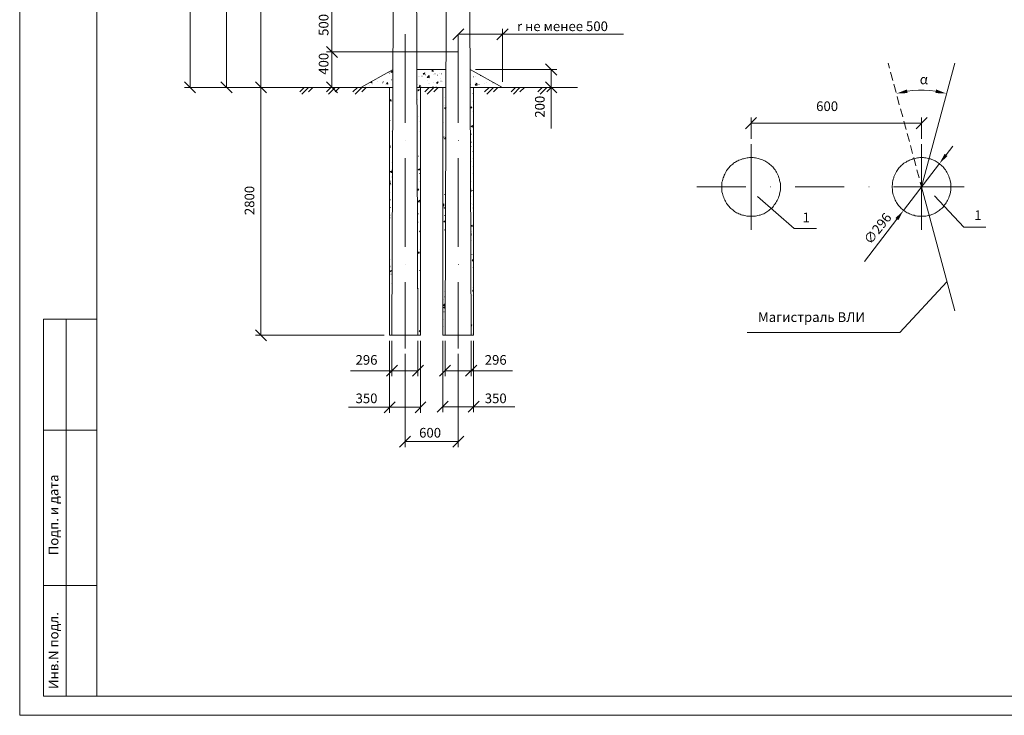
# Model space of a CAD drawing. Units: millimetres. Extents: x 3106 to 3584, y 1251 to 1951.
# Drawn here: x 3106 to 3361, y 1611 to 1792 of the extents above; entities that cross this region are included whole.
import ezdxf

# ---------------------------------------------------------------- set-up
doc = ezdxf.new("R2010")
doc.units = ezdxf.units.MM
doc.linetypes.add('DASHDOT', pattern=[25.4, 12.7, -6.35, 0, -6.35])
doc.layers.add('H', color=7, linetype='Continuous', lineweight=25)
doc.layers.add('P', color=7, linetype='Continuous', lineweight=25)
doc.styles.add('GOST 2.304', font='CS_Gost2304.shx', dxfattribs={"oblique": 15, "height": 2.5})

msp = doc.modelspace()

# ---------------------------------------------------------------- hatches: boundary and pattern name
at = {"layer": 'H', "linetype": 'Continuous', "lineweight": 9}
for points in [[(3335.66, 1772.69), (3335.46, 1773.62), (3332.79, 1772.56)], [(3343.06, 1773.62), (3342.86, 1772.69), (3345.72, 1772.56)], [(3345.26, 1756.96), (3345.99, 1756.36), (3343.92, 1754.42)], [(3332.52, 1740.29), (3333.26, 1739.76), (3334.59, 1742.29)]]:
    msp.add_hatch(color=7, dxfattribs=at).paths.add_polyline_path(points)

# ---------------------------------------------------------------- linework, layer by layer
at = {"color": 7, "linetype": 'ByBlock', "lineweight": 9}
msp.add_line((3111.9, 1616.48), (3125.7, 1616.48), dxfattribs=at)
msp.add_lwpolyline([(3584.3, 1611.48), (3105.7, 1611.48), (3105.7, 1951.02), (3584.3, 1951.02)], close=True, dxfattribs=at)
at = {"layer": 'P', "color": 7, "linetype": 'Continuous', "lineweight": 9}
for points in [[(3125.7, 1946.02), (3125.7, 1616.48), (3579.3, 1616.48), (3579.3, 1946.02), (3125.7, 1946.02)], [(3149.86, 1774.16), (3149.86, 1927.89)], [(3159.26, 1774.16), (3159.26, 1920.69)], [(3168.19, 1774.16), (3168.19, 1900.36)], [(3202.86, 1901.09), (3202.12, 1709.96)], [(3208.86, 1709.96), (3208.12, 1901.09)], [(3186.52, 1783.36), (3186.52, 1794.82)], [(3216.19, 1795.02), (3215.86, 1709.96)], [(3222.66, 1709.96), (3222.32, 1795.02)], [(3205.52, 1787.96), (3205.52, 1764.96)], [(3220.72, 1789.36), (3217.86, 1786.49)], [(3219.26, 1787.96), (3219.26, 1764.96)], [(3219.26, 1787.96), (3262.06, 1787.96)], [(3229.32, 1786.49), (3232.19, 1789.36)], [(3230.72, 1775.62), (3230.72, 1789.36)], [(3187.99, 1781.89), (3185.12, 1784.76)], [(3185.12, 1784.76), (3187.99, 1781.89)], [(3219.39, 1783.36), (3185.12, 1783.36)], [(3219.39, 1783.36), (3185.12, 1783.36)], [(3186.52, 1774.16), (3186.52, 1783.36)], [(3244.79, 1777.36), (3241.86, 1780.22)], [(3330.99, 1779.16), (3330.66, 1780.42)], [(3339.26, 1748.36), (3347.86, 1780.42)], [(3194.06, 1774.16), (3202.39, 1778.76)], [(3201.26, 1778.09), (3201.32, 1778.09)], [(3201.39, 1777.82), (3201.46, 1777.82)], [(3201.79, 1778.16), (3202.19, 1778.36)], [(3201.79, 1778.16), (3202.12, 1778.02)], [(3202.12, 1778.02), (3202.19, 1778.36)], [(3208.66, 1778.69), (3208.59, 1778.76)], [(3208.59, 1778.76), (3216.12, 1778.76)], [(3208.59, 1778.69), (3208.66, 1778.69)], [(3210.19, 1777.76), (3210.59, 1777.89)], [(3210.19, 1777.76), (3210.46, 1777.49)], [(3210.46, 1777.49), (3210.59, 1777.89)], [(3210.72, 1777.42), (3210.79, 1777.42)], [(3212.46, 1778.36), (3212.72, 1778.69)], [(3212.46, 1778.36), (3212.79, 1778.29)], [(3212.79, 1778.29), (3212.72, 1778.69)], [(3212.99, 1777.56), (3212.99, 1777.56)], [(3213.26, 1777.69), (3213.32, 1777.69)], [(3214.46, 1777.76), (3214.46, 1777.76)], [(3214.86, 1777.69), (3214.92, 1777.69)], [(3222.39, 1778.76), (3230.72, 1774.16)], [(3223.79, 1778.76), (3244.79, 1778.76)], [(3243.32, 1778.76), (3243.32, 1763.49)], [(3331.86, 1775.96), (3331.26, 1778.09)], [(3148.39, 1775.62), (3151.26, 1772.76)], [(3157.79, 1775.62), (3160.72, 1772.76)], [(3169.59, 1772.76), (3166.79, 1775.62)], [(3166.79, 1775.62), (3169.59, 1772.76)], [(3185.12, 1775.62), (3187.99, 1772.76)], [(3196.52, 1775.42), (3196.79, 1775.69)], [(3196.52, 1775.42), (3196.92, 1775.42)], [(3196.92, 1775.42), (3196.86, 1775.69)], [(3196.92, 1775.22), (3196.99, 1775.22)], [(3197.19, 1774.96), (3197.19, 1774.96)], [(3198.26, 1775.62), (3198.32, 1775.62)], [(3199.66, 1775.36), (3199.72, 1775.36)], [(3199.72, 1775.76), (3199.79, 1775.76)], [(3199.92, 1775.62), (3199.99, 1775.62)], [(3200.72, 1775.09), (3200.99, 1775.42)], [(3200.72, 1775.09), (3201.06, 1775.02)], [(3201.06, 1775.02), (3200.99, 1775.42)], [(3201.92, 1776.09), (3201.99, 1776.09)], [(3208.86, 1774.96), (3208.86, 1774.96)], [(3208.92, 1776.89), (3208.92, 1776.89)], [(3209.32, 1777.02), (3209.32, 1777.02)], [(3209.86, 1777.09), (3209.92, 1777.09)], [(3211.26, 1776.76), (3211.72, 1777.22)], [(3211.26, 1776.76), (3211.72, 1776.62)], [(3211.26, 1775.82), (3211.26, 1775.82)], [(3211.46, 1775.22), (3211.46, 1775.22)], [(3211.72, 1776.62), (3211.72, 1777.22)], [(3211.79, 1775.29), (3211.79, 1775.29)], [(3211.86, 1777.22), (3211.86, 1777.22)], [(3212.92, 1775.42), (3212.92, 1775.42)], [(3213.66, 1775.36), (3214.06, 1775.56)], [(3213.66, 1775.36), (3213.92, 1775.16)], [(3213.86, 1777.29), (3213.92, 1777.29)], [(3213.92, 1775.16), (3214.06, 1775.56)], [(3214.66, 1776.36), (3214.72, 1776.36)], [(3214.79, 1775.76), (3214.86, 1775.76)], [(3215.12, 1775.69), (3215.12, 1775.69)], [(3222.39, 1775.02), (3222.46, 1775.09)], [(3222.39, 1774.96), (3222.46, 1775.09)], [(3222.46, 1776.69), (3222.46, 1776.69)], [(3223.19, 1776.89), (3223.26, 1776.89)], [(3223.66, 1774.82), (3224.12, 1775.29)], [(3223.72, 1775.49), (3223.72, 1775.49)], [(3223.72, 1775.02), (3223.72, 1775.02)], [(3223.79, 1776.96), (3223.79, 1776.96)], [(3224.19, 1774.69), (3224.12, 1775.29)], [(3224.59, 1774.89), (3224.66, 1774.89)], [(3224.99, 1777.22), (3225.06, 1777.29)], [(3224.99, 1777.22), (3225.19, 1777.22)], [(3226.06, 1775.09), (3226.12, 1775.09)], [(3226.72, 1775.42), (3226.72, 1775.42)], [(3227.12, 1776.09), (3227.12, 1776.09)], [(3228.26, 1775.36), (3228.32, 1775.36)], [(3241.86, 1775.62), (3244.79, 1772.76)], [(3332.72, 1772.82), (3332.12, 1774.96)], [(3173.12, 1774.16), (3148.39, 1774.16)], [(3182.52, 1774.16), (3157.79, 1774.16)], [(3173.12, 1774.16), (3166.79, 1774.16)], [(3173.12, 1774.16), (3166.79, 1774.16)], [(3168.19, 1709.96), (3168.19, 1774.16)], [(3174.59, 1774.16), (3202.32, 1774.16)], [(3178.26, 1773.02), (3179.39, 1774.16)], [(3178.79, 1772.42), (3180.52, 1774.16)], [(3180.52, 1773.02), (3181.66, 1774.16)], [(3185.12, 1773.02), (3186.26, 1774.16)], [(3187.12, 1774.16), (3185.12, 1774.16)], [(3185.72, 1772.42), (3187.39, 1774.16)], [(3187.39, 1773.02), (3188.52, 1774.16)], [(3191.99, 1773.02), (3193.19, 1774.16)], [(3192.59, 1772.42), (3194.32, 1774.16)], [(3194.32, 1773.02), (3195.46, 1774.16)], [(3195.32, 1774.36), (3195.32, 1774.36)], [(3196.26, 1774.76), (3196.32, 1774.76)], [(3198.39, 1774.16), (3198.46, 1774.16)], [(3200.32, 1774.82), (3200.32, 1774.82)], [(3209.52, 1709.96), (3201.52, 1709.96), (3201.52, 1774.16)], [(3201.52, 1774.09), (3201.52, 1774.09)], [(3208.66, 1774.16), (3216.12, 1774.16)], [(3208.79, 1773.49), (3209.19, 1773.62)], [(3208.79, 1773.49), (3209.06, 1773.29)], [(3208.79, 1773.02), (3208.79, 1773.02)], [(3209.06, 1773.29), (3209.19, 1773.62)], [(3209.12, 1774.36), (3209.39, 1774.69)], [(3209.12, 1774.36), (3209.46, 1774.29)], [(3209.46, 1774.29), (3209.39, 1774.69)], [(3209.52, 1709.96), (3209.52, 1774.16)], [(3209.66, 1774.42), (3209.66, 1774.42)], [(3210.66, 1773.02), (3211.79, 1774.16)], [(3211.26, 1772.42), (3212.99, 1774.16)], [(3212.72, 1774.36), (3212.79, 1774.36)], [(3212.99, 1773.02), (3214.12, 1774.16)], [(3213.46, 1774.16), (3213.59, 1774.29)], [(3213.59, 1774.16), (3213.59, 1774.29)], [(3223.26, 1709.96), (3215.26, 1709.96), (3215.26, 1774.16)], [(3215.86, 1774.16), (3215.86, 1774.16)], [(3222.46, 1774.16), (3250.19, 1774.16)], [(3223.06, 1772.56), (3223.12, 1772.56)], [(3223.26, 1709.96), (3223.26, 1774.16)], [(3223.66, 1774.76), (3224.19, 1774.69)], [(3226.12, 1773.02), (3227.26, 1774.16)], [(3226.72, 1772.42), (3228.39, 1774.16)], [(3228.39, 1773.02), (3229.52, 1774.16)], [(3230.19, 1774.16), (3230.32, 1774.29)], [(3230.39, 1774.16), (3230.32, 1774.29)], [(3232.99, 1773.02), (3234.12, 1774.16)], [(3233.59, 1772.42), (3235.26, 1774.16)], [(3235.26, 1773.02), (3236.46, 1774.16)], [(3239.92, 1773.02), (3240.99, 1774.16)], [(3240.46, 1772.42), (3242.19, 1774.16)], [(3242.19, 1773.02), (3243.32, 1774.16)], [(3242.46, 1774.16), (3244.79, 1774.16)], [(3342.92, 1773.16), (3341.46, 1773.36), (3339.99, 1773.42), (3338.52, 1773.42), (3337.06, 1773.36), (3335.59, 1773.16)], [(3201.52, 1770.69), (3201.86, 1771.02)], [(3201.52, 1770.69), (3201.92, 1770.62)], [(3201.92, 1770.62), (3201.86, 1771.02)], [(3202.26, 1771.76), (3202.26, 1771.76)], [(3208.72, 1771.09), (3208.72, 1771.09)], [(3215.72, 1771.56), (3215.72, 1771.56)], [(3222.99, 1770.49), (3222.99, 1770.49)], [(3333.52, 1769.62), (3332.99, 1771.76)], [(3215.66, 1769.49), (3215.66, 1769.49)], [(3215.72, 1768.82), (3216.12, 1768.96)], [(3215.72, 1768.82), (3215.99, 1768.62)], [(3215.99, 1768.62), (3216.12, 1768.96)], [(3222.46, 1768.82), (3222.72, 1769.16)], [(3222.46, 1768.82), (3222.79, 1768.82)], [(3222.79, 1768.82), (3222.72, 1769.16)], [(3222.92, 1767.82), (3222.92, 1767.82)], [(3334.39, 1766.49), (3333.86, 1768.56)], [(3201.59, 1765.56), (3201.66, 1765.56)], [(3208.99, 1766.56), (3208.99, 1766.56)], [(3209.32, 1765.42), (3209.32, 1765.42)], [(3215.52, 1765.16), (3215.52, 1765.16)], [(3296.52, 1766.36), (3293.72, 1763.42)], [(3295.12, 1760.82), (3295.12, 1766.36)], [(3339.26, 1764.89), (3295.12, 1764.89)], [(3335.26, 1763.29), (3334.72, 1765.42)], [(3337.86, 1763.42), (3340.72, 1766.36)], [(3339.26, 1760.82), (3339.26, 1766.36)], [(3201.92, 1762.69), (3201.92, 1762.69)], [(3209.39, 1762.69), (3209.52, 1762.76)], [(3209.39, 1762.69), (3209.52, 1762.62)], [(3222.66, 1764.09), (3223.06, 1764.29)], [(3222.66, 1764.09), (3222.99, 1763.89)], [(3222.99, 1763.89), (3223.06, 1764.29)], [(3223.26, 1764.49), (3223.26, 1764.49)], [(3223.26, 1764.49), (3223.26, 1764.49)], [(3223.26, 1763.36), (3223.32, 1763.36)], [(3336.12, 1760.16), (3335.52, 1762.22)], [(3202.26, 1761.42), (3202.26, 1761.42)], [(3205.52, 1760.42), (3205.52, 1760.42)], [(3209.39, 1761.62), (3209.39, 1761.62)], [(3209.52, 1760.29), (3209.52, 1760.29)], [(3215.39, 1761.09), (3215.46, 1761.09)], [(3215.59, 1761.36), (3215.66, 1761.36)], [(3215.72, 1760.82), (3215.99, 1761.16)], [(3215.72, 1760.82), (3216.06, 1760.76)], [(3216.06, 1760.76), (3215.99, 1761.16)], [(3219.26, 1760.42), (3219.32, 1760.42)], [(3222.66, 1759.96), (3222.72, 1759.96)], [(3222.72, 1762.02), (3222.79, 1762.02)], [(3223.19, 1761.42), (3223.26, 1761.42)], [(3201.52, 1759.09), (3201.59, 1759.22)], [(3201.52, 1758.69), (3201.66, 1758.62)], [(3201.66, 1758.62), (3201.59, 1759.22)], [(3202.19, 1759.36), (3202.19, 1759.36)], [(3202.26, 1758.56), (3202.26, 1758.56)], [(3215.32, 1758.96), (3215.32, 1758.96)], [(3222.52, 1758.82), (3222.59, 1758.82)], [(3223.06, 1757.56), (3223.12, 1757.56)], [(3223.12, 1759.49), (3223.19, 1759.49)], [(3295.12, 1759.42), (3295.12, 1737.29)], [(3336.92, 1757.02), (3336.39, 1759.09)], [(3339.26, 1759.42), (3339.26, 1737.29)], [(3345.66, 1756.69), (3347.39, 1758.96)], [(3202.12, 1754.69), (3202.12, 1754.69)], [(3202.19, 1756.62), (3202.19, 1756.62)], [(3205.52, 1755.82), (3205.52, 1732.89)], [(3208.92, 1756.36), (3208.99, 1756.36)], [(3215.99, 1756.96), (3216.06, 1756.96)], [(3219.26, 1755.82), (3219.26, 1732.89)], [(3222.66, 1755.02), (3222.66, 1755.02)], [(3222.99, 1755.62), (3222.99, 1755.62)], [(3302.72, 1748.36), (3302.72, 1749.22), (3302.52, 1750.02), (3302.46, 1750.42), (3302.32, 1750.76), (3302.19, 1751.16), (3302.06, 1751.49), (3301.92, 1751.82), (3301.72, 1752.16), (3301.52, 1752.42), (3301.32, 1752.76), (3301.12, 1753.02), (3300.92, 1753.29), (3300.72, 1753.56), (3300.46, 1753.76), (3300.26, 1754.02), (3299.99, 1754.22), (3299.72, 1754.42), (3299.46, 1754.62), (3299.19, 1754.76), (3298.92, 1754.96), (3298.66, 1755.09), (3298.39, 1755.22), (3298.06, 1755.36), (3297.79, 1755.49), (3297.52, 1755.56), (3297.19, 1755.69), (3296.92, 1755.76), (3296.59, 1755.82), (3296.26, 1755.89), (3295.99, 1755.89), (3295.66, 1755.96), (3295.32, 1755.96), (3295.06, 1755.96), (3294.72, 1755.96), (3294.39, 1755.89), (3294.12, 1755.89), (3293.79, 1755.82), (3293.46, 1755.76), (3293.19, 1755.69), (3292.86, 1755.62), (3292.59, 1755.49), (3292.26, 1755.42), (3291.99, 1755.29), (3291.72, 1755.16), (3291.46, 1755.02), (3291.12, 1754.82), (3290.86, 1754.69), (3290.59, 1754.49), (3290.39, 1754.29), (3290.12, 1754.09), (3289.86, 1753.89), (3289.66, 1753.62), (3289.46, 1753.42), (3289.19, 1753.16), (3288.99, 1752.89), (3288.79, 1752.62), (3288.66, 1752.36), (3288.46, 1752.02), (3288.32, 1751.69), (3288.19, 1751.42), (3288.06, 1751.02), (3287.92, 1750.69), (3287.79, 1750.36), (3287.72, 1749.96), (3287.59, 1749.62), (3287.52, 1749.22), (3287.52, 1748.36), (3287.52, 1747.49), (3287.59, 1747.09), (3287.72, 1746.69), (3287.79, 1746.36), (3287.92, 1745.96), (3288.06, 1745.62), (3288.19, 1745.29), (3288.32, 1744.96), (3288.46, 1744.69), (3288.66, 1744.36), (3288.79, 1744.09), (3288.99, 1743.82), (3289.19, 1743.56), (3289.46, 1743.29), (3289.66, 1743.02), (3289.86, 1742.82), (3290.12, 1742.62), (3290.39, 1742.42), (3290.59, 1742.22), (3290.86, 1742.02), (3291.12, 1741.82), (3291.39, 1741.69), (3291.72, 1741.56), (3291.99, 1741.42), (3292.26, 1741.29), (3292.59, 1741.16), (3292.86, 1741.09), (3293.19, 1741.02), (3293.46, 1740.96), (3293.79, 1740.89), (3294.06, 1740.82), (3294.39, 1740.76), (3294.72, 1740.76), (3294.99, 1740.76), (3295.32, 1740.76), (3295.66, 1740.76), (3295.92, 1740.76), (3296.26, 1740.82), (3296.59, 1740.89), (3296.86, 1740.96), (3297.19, 1741.02), (3297.46, 1741.09), (3297.79, 1741.22), (3298.06, 1741.29), (3298.39, 1741.42), (3298.66, 1741.56), (3298.92, 1741.76), (3299.19, 1741.89), (3299.46, 1742.09), (3299.72, 1742.29), (3299.99, 1742.49), (3300.26, 1742.69), (3300.46, 1742.89), (3300.72, 1743.16), (3300.92, 1743.42), (3301.12, 1743.69), (3301.32, 1743.96), (3301.52, 1744.22), (3301.72, 1744.56), (3301.86, 1744.89), (3302.06, 1745.22), (3302.19, 1745.56), (3302.32, 1745.89), (3302.46, 1746.29), (3302.52, 1746.62), (3302.72, 1747.49), (3302.72, 1748.36)], [(3346.86, 1748.36), (3346.86, 1749.22), (3346.72, 1750.02), (3346.59, 1750.42), (3346.46, 1750.82), (3346.32, 1751.16), (3346.19, 1751.49), (3345.99, 1751.82), (3345.86, 1752.16), (3345.66, 1752.42), (3345.46, 1752.76), (3345.26, 1753.02), (3345.06, 1753.29), (3344.86, 1753.56), (3344.59, 1753.76), (3344.39, 1754.02), (3344.12, 1754.22), (3343.86, 1754.42), (3343.59, 1754.62), (3343.32, 1754.82), (3343.06, 1754.96), (3342.79, 1755.09), (3342.52, 1755.22), (3342.19, 1755.36), (3341.92, 1755.49), (3341.59, 1755.62), (3341.32, 1755.69), (3340.99, 1755.76), (3340.72, 1755.82), (3340.39, 1755.89), (3340.06, 1755.89), (3339.79, 1755.96), (3339.46, 1755.96), (3339.12, 1755.96), (3338.86, 1755.96), (3338.52, 1755.89), (3338.19, 1755.89), (3337.92, 1755.82), (3337.59, 1755.76), (3337.32, 1755.69), (3336.99, 1755.62), (3336.72, 1755.49), (3336.39, 1755.42), (3336.12, 1755.29), (3335.86, 1755.16), (3335.52, 1755.02), (3335.26, 1754.82), (3334.99, 1754.69), (3334.72, 1754.49), (3334.46, 1754.29), (3334.26, 1754.09), (3333.99, 1753.89), (3333.79, 1753.62), (3333.52, 1753.42), (3333.32, 1753.16), (3333.12, 1752.89), (3332.92, 1752.62), (3332.79, 1752.36), (3332.59, 1752.02), (3332.46, 1751.69), (3332.26, 1751.36), (3332.12, 1751.02), (3332.06, 1750.69), (3331.92, 1750.36), (3331.86, 1749.96), (3331.72, 1749.62), (3331.72, 1749.22), (3331.66, 1748.36), (3331.72, 1747.49), (3331.79, 1747.09), (3331.86, 1746.69), (3331.92, 1746.36), (3332.06, 1745.96), (3332.19, 1745.62), (3332.32, 1745.29), (3332.46, 1744.96), (3332.59, 1744.69), (3332.79, 1744.36), (3332.92, 1744.09), (3333.12, 1743.82), (3333.32, 1743.56), (3333.59, 1743.29), (3333.79, 1743.02), (3333.99, 1742.82), (3334.26, 1742.62), (3334.52, 1742.36), (3334.72, 1742.22), (3334.99, 1742.02), (3335.26, 1741.82), (3335.52, 1741.69), (3335.86, 1741.56), (3336.12, 1741.42), (3336.39, 1741.29), (3336.72, 1741.16), (3336.99, 1741.09), (3337.32, 1741.02), (3337.59, 1740.89), (3337.92, 1740.89), (3338.19, 1740.82), (3338.52, 1740.76), (3338.86, 1740.76), (3339.12, 1740.76), (3339.46, 1740.76), (3339.79, 1740.76), (3340.06, 1740.76), (3340.39, 1740.82), (3340.72, 1740.89), (3340.99, 1740.96), (3341.32, 1741.02), (3341.59, 1741.09), (3341.92, 1741.22), (3342.19, 1741.29), (3342.46, 1741.42), (3342.79, 1741.56), (3343.06, 1741.76), (3343.32, 1741.89), (3343.59, 1742.09), (3343.86, 1742.29), (3344.12, 1742.49), (3344.39, 1742.69), (3344.59, 1742.89), (3344.86, 1743.16), (3345.06, 1743.42), (3345.26, 1743.69), (3345.46, 1743.96), (3345.66, 1744.22), (3345.86, 1744.56), (3345.99, 1744.89), (3346.19, 1745.22), (3346.32, 1745.56), (3346.46, 1745.89), (3346.59, 1746.29), (3346.72, 1746.62), (3346.86, 1747.49), (3346.86, 1748.36)], [(3337.79, 1753.82), (3337.26, 1755.96)], [(3201.59, 1753.69), (3201.59, 1753.69)], [(3201.66, 1752.36), (3202.06, 1752.56)], [(3201.66, 1752.36), (3201.92, 1752.16)], [(3201.86, 1752.09), (3202.26, 1752.49)], [(3201.86, 1752.09), (3202.26, 1752.02)], [(3201.92, 1752.16), (3202.06, 1752.56)], [(3202.06, 1752.76), (3202.06, 1752.76)], [(3208.92, 1752.76), (3209.26, 1753.09)], [(3208.92, 1752.76), (3209.32, 1752.76)], [(3209.32, 1752.76), (3209.26, 1753.09)], [(3209.26, 1751.89), (3209.32, 1751.89)], [(3215.26, 1753.89), (3215.32, 1753.96)], [(3215.26, 1753.69), (3215.32, 1753.96)], [(3222.92, 1753.69), (3222.92, 1753.69)], [(3343.92, 1754.42), (3334.59, 1742.29)], [(3338.66, 1750.69), (3338.06, 1752.76)], [(3201.52, 1749.22), (3201.66, 1749.49)], [(3201.66, 1749.89), (3201.72, 1749.89)], [(3201.72, 1749.09), (3201.66, 1749.49)], [(3201.92, 1750.96), (3201.92, 1750.96)], [(3201.99, 1750.82), (3201.99, 1750.82)], [(3209.19, 1749.76), (3209.19, 1749.76)], [(3215.99, 1750.02), (3216.06, 1750.02)], [(3222.79, 1749.82), (3222.79, 1749.82)], [(3222.86, 1751.76), (3222.86, 1751.76)], [(3339.26, 1748.36), (3338.92, 1749.62)], [(3201.52, 1749.16), (3201.72, 1749.09)], [(3201.86, 1748.82), (3201.86, 1748.82)], [(3201.86, 1746.89), (3201.86, 1746.89)], [(3201.92, 1748.89), (3201.92, 1748.89)], [(3208.72, 1747.76), (3209.06, 1747.82)], [(3208.72, 1747.56), (3208.92, 1747.49)], [(3208.92, 1747.49), (3209.06, 1747.82)], [(3222.52, 1747.56), (3222.59, 1747.62)], [(3222.52, 1747.29), (3222.66, 1747.22)], [(3222.66, 1747.22), (3222.59, 1747.62)], [(3222.72, 1747.89), (3222.72, 1747.89)], [(3222.99, 1747.42), (3223.06, 1747.42)], [(3338.99, 1748.36), (3338.99, 1748.36)], [(3347.86, 1716.29), (3339.26, 1748.36)], [(3201.72, 1745.02), (3201.79, 1745.02)], [(3202.19, 1744.76), (3202.26, 1744.76)], [(3202.19, 1744.76), (3202.26, 1744.76)], [(3208.86, 1744.49), (3209.32, 1744.96)], [(3208.86, 1744.49), (3209.39, 1744.42)], [(3209.39, 1744.42), (3209.32, 1744.96)], [(3215.66, 1746.42), (3215.72, 1746.42)], [(3222.66, 1745.96), (3222.66, 1745.96)], [(3296.79, 1745.89), (3306.32, 1737.56)], [(3355.92, 1737.96), (3350.19, 1737.96), (3342.59, 1746.09)], [(3201.66, 1743.02), (3201.72, 1743.02)], [(3215.26, 1743.69), (3215.52, 1743.96)], [(3215.26, 1743.49), (3215.59, 1743.42)], [(3215.59, 1743.42), (3215.52, 1743.96)], [(3215.59, 1742.96), (3215.99, 1743.16)], [(3215.59, 1742.96), (3215.86, 1742.76)], [(3215.86, 1742.76), (3215.99, 1743.16)], [(3222.59, 1743.96), (3222.59, 1743.96)], [(3223.06, 1743.69), (3223.06, 1743.69)], [(3223.12, 1742.89), (3223.26, 1743.09)], [(3223.12, 1742.89), (3223.26, 1742.89)], [(3201.52, 1739.16), (3201.59, 1739.16)], [(3201.59, 1741.09), (3201.66, 1741.09)], [(3201.59, 1740.36), (3201.66, 1740.36)], [(3208.86, 1739.22), (3208.92, 1739.22)], [(3208.92, 1741.36), (3208.99, 1741.36)], [(3209.46, 1741.22), (3209.46, 1741.22)], [(3215.59, 1739.29), (3215.86, 1739.62)], [(3215.59, 1739.29), (3215.92, 1739.22)], [(3215.66, 1740.96), (3215.72, 1740.96)], [(3215.92, 1739.22), (3215.86, 1739.62)], [(3324.52, 1729.09), (3332.86, 1740.02)], [(3201.52, 1738.29), (3201.52, 1738.29)], [(3202.12, 1738.56), (3202.12, 1738.56)], [(3209.26, 1736.89), (3209.52, 1736.96)], [(3209.26, 1736.89), (3209.52, 1736.69)], [(3215.72, 1737.22), (3215.79, 1737.22)], [(3215.86, 1736.89), (3215.99, 1736.96)], [(3215.86, 1736.89), (3215.99, 1736.89)], [(3222.52, 1738.29), (3222.92, 1738.42)], [(3222.52, 1738.29), (3222.86, 1738.09)], [(3222.72, 1736.89), (3222.72, 1736.89)], [(3222.86, 1738.09), (3222.92, 1738.42)], [(3312.06, 1737.56), (3306.32, 1737.56)], [(3202.19, 1736.29), (3202.26, 1736.29)], [(3215.39, 1735.89), (3215.39, 1735.89)], [(3222.59, 1735.82), (3222.59, 1736.29)], [(3222.59, 1735.82), (3222.59, 1735.82)], [(3222.72, 1734.62), (3222.72, 1734.62)], [(3208.86, 1731.22), (3209.12, 1731.56)], [(3209.12, 1732.22), (3209.12, 1732.22)], [(3209.19, 1731.22), (3209.12, 1731.56)], [(3215.32, 1731.96), (3215.39, 1731.96)], [(3201.72, 1729.49), (3201.72, 1729.49)], [(3208.86, 1731.22), (3209.19, 1731.22)], [(3215.92, 1729.69), (3215.92, 1729.69)], [(3222.79, 1730.89), (3222.86, 1730.89)], [(3222.86, 1729.29), (3223.26, 1729.69)], [(3222.86, 1729.22), (3223.26, 1729.22)], [(3223.26, 1730.62), (3223.26, 1730.62)], [(3201.52, 1727.82), (3201.59, 1727.89)], [(3201.52, 1727.56), (3201.59, 1727.56)], [(3201.52, 1726.56), (3201.92, 1726.69)], [(3201.52, 1726.56), (3201.86, 1726.36)], [(3201.59, 1727.56), (3201.59, 1727.89)], [(3201.86, 1726.36), (3201.92, 1726.69)], [(3205.52, 1728.29), (3205.52, 1728.29)], [(3209.19, 1726.69), (3209.26, 1726.69)], [(3219.26, 1728.29), (3219.32, 1728.29)], [(3223.19, 1727.49), (3223.26, 1727.56)], [(3223.19, 1727.49), (3223.26, 1727.42)], [(3201.86, 1725.76), (3201.92, 1725.76)], [(3201.86, 1725.76), (3201.86, 1725.76)], [(3202.12, 1723.16), (3202.19, 1723.29)], [(3202.12, 1723.16), (3202.19, 1723.16)], [(3205.52, 1723.69), (3205.52, 1706.49)], [(3208.86, 1721.96), (3208.92, 1722.02)], [(3208.86, 1721.89), (3208.92, 1722.02)], [(3215.66, 1721.29), (3215.66, 1721.29)], [(3215.79, 1721.82), (3215.86, 1721.82)], [(3215.92, 1723.76), (3215.92, 1723.76)], [(3219.26, 1723.69), (3219.26, 1706.49)], [(3222.99, 1722.22), (3222.99, 1722.22)], [(3222.99, 1721.36), (3223.26, 1721.69)], [(3222.99, 1721.36), (3223.26, 1721.36)], [(3223.26, 1721.62), (3223.26, 1721.69)], [(3345.86, 1723.76), (3333.66, 1710.69)], [(3208.86, 1719.42), (3208.92, 1719.42)], [(3215.59, 1719.16), (3215.59, 1719.16)], [(3215.72, 1719.89), (3215.79, 1719.89)], [(3222.92, 1720.16), (3222.92, 1720.16)], [(3223.19, 1719.56), (3223.26, 1719.56)], [(3208.92, 1716.22), (3208.92, 1716.22)], [(3215.46, 1717.69), (3215.72, 1718.02)], [(3215.46, 1717.69), (3215.79, 1717.69)], [(3215.46, 1717.16), (3215.86, 1717.36)], [(3215.46, 1717.16), (3215.72, 1716.96)], [(3215.66, 1717.96), (3215.72, 1717.96)], [(3215.79, 1717.69), (3215.72, 1718.02)], [(3215.72, 1716.96), (3215.86, 1717.36)], [(3215.79, 1716.82), (3215.86, 1716.82)], [(3111.9, 1714.08), (3111.9, 1616.48)], [(3111.9, 1714.08), (3125.7, 1714.08)], [(3117.7, 1714.08), (3117.7, 1616.48)], [(3201.59, 1715.22), (3201.59, 1715.22)], [(3215.52, 1714.09), (3215.52, 1714.09)], [(3215.59, 1716.02), (3215.66, 1716.02)], [(3166.79, 1711.36), (3169.59, 1708.49)], [(3209.12, 1711.09), (3209.52, 1711.22)], [(3209.12, 1711.09), (3209.39, 1710.82)], [(3209.39, 1710.82), (3209.52, 1711.16)], [(3209.46, 1711.29), (3209.46, 1711.29)], [(3209.52, 1713.22), (3209.52, 1713.22)], [(3215.46, 1712.16), (3215.46, 1712.16)], [(3222.66, 1712.56), (3222.79, 1712.62)], [(3222.66, 1712.29), (3222.72, 1712.29)], [(3222.66, 1711.69), (3222.72, 1711.69)], [(3222.72, 1712.29), (3222.79, 1712.62)], [(3200.06, 1709.96), (3166.79, 1709.96)], [(3208.92, 1709.96), (3208.99, 1710.02)], [(3208.99, 1709.96), (3208.99, 1710.02)], [(3209.46, 1709.96), (3209.46, 1709.96)], [(3215.32, 1710.76), (3215.39, 1710.76)], [(3215.39, 1710.22), (3215.39, 1710.22)], [(3222.86, 1710.49), (3222.86, 1710.49)], [(3294.12, 1710.69), (3333.66, 1710.69)], [(3201.52, 1708.49), (3201.52, 1689.82)], [(3202.12, 1708.49), (3202.12, 1699.36)], [(3208.86, 1708.49), (3208.86, 1699.36)], [(3209.52, 1708.49), (3209.52, 1689.82)], [(3215.26, 1708.49), (3215.26, 1690.02)], [(3215.86, 1708.49), (3215.86, 1699.36)], [(3222.66, 1708.49), (3222.66, 1699.36)], [(3223.26, 1708.49), (3223.26, 1690.02)], [(3205.52, 1705.09), (3205.52, 1680.96)], [(3219.26, 1705.09), (3219.26, 1680.96)], [(3203.52, 1702.16), (3200.66, 1699.36)], [(3207.46, 1699.36), (3210.32, 1702.16)], [(3217.32, 1702.16), (3214.46, 1699.36)], [(3221.19, 1699.36), (3224.12, 1702.16)], [(3208.86, 1700.76), (3191.39, 1700.76)], [(3215.86, 1700.76), (3233.32, 1700.76)], [(3209.52, 1691.29), (3190.86, 1691.29)], [(3202.92, 1692.69), (3200.06, 1689.82)], [(3208.12, 1689.82), (3210.92, 1692.69)], [(3216.66, 1692.89), (3213.86, 1690.02)], [(3215.26, 1691.42), (3233.92, 1691.42)], [(3221.86, 1690.02), (3224.72, 1692.89)], [(3111.9, 1685.35), (3125.7, 1685.35)], [(3206.92, 1683.82), (3204.06, 1680.96)], [(3217.86, 1680.96), (3220.72, 1683.82)], [(3219.26, 1682.42), (3205.52, 1682.42)], [(3111.9, 1645.15), (3125.7, 1645.15)]]:
    msp.add_lwpolyline(points, dxfattribs=at)
at = {"layer": 'P', "color": 7, "linetype": 'DASHDOT', "lineweight": 9}
msp.add_lwpolyline([(3281.04, 1748.36), (3350.32, 1748.36), (3343.59, 1748.36)], dxfattribs=at)

# ---------------------------------------------------------------- texts
at = {"color": 7, "linetype": 'ByBlock', "lineweight": 9, "char_height": 2.5, "attachment_point": 1, "style": 'GOST 2.304'}
for s, width, gutter_width, insert, rotation in [('500', 14.8856, 12.5, (3183.17, 1787.5), 90), ('400', 14.8856, 12.5, (3183.17, 1777.43), 90), ('200', 14.8856, 12.5, (3239.16, 1766.31), 90), ('2800', 14.8856, 12.5, (3163.96, 1741.07), 90), ('∅296', 6.5075, 10.12, (3324.1, 1734.8), 51.7345), ('Подп. и дата', 35.3383, 12.5, (3113.23, 1652.96), 90), ('Инв.N подл.', 22.2803, 12.5, (3113.23, 1618.29), 90)]:
    msp.add_mtext_dynamic_manual_height_columns(s, width=width, gutter_width=gutter_width, heights=[0], dxfattribs=dict(at, insert=insert, rotation=rotation))
for s, width, gutter_width, insert in [('r не менее 500', 46.0731, 10.12, (3234.5, 1791.24)), ('{\\C256;α}', 4, 12.5, (3338.81, 1777.47)), ('600', 6.5075, 10.12, (3311.98, 1770.53)), ('1', 4, 12.5, (3308.46, 1741.72)), ('1', 4, 12.5, (3352.94, 1742.3)), ('Магистраль ВЛИ', 51.2673, 12.5, (3296.93, 1715.89)), ('296', 6.5075, 10.12, (3192.69, 1704.81)), ('296', 6.5075, 10.12, (3226.15, 1704.81)), ('350', 6.5075, 10.12, (3192.69, 1694.85)), ('350', 6.5075, 10.12, (3226.15, 1694.85)), ('600', 6.5075, 10.12, (3209.15, 1685.94))]:
    msp.add_mtext_dynamic_manual_height_columns(s, width=width, gutter_width=gutter_width, heights=[0], dxfattribs=dict(at, insert=insert))

doc.saveas('drawing.dxf')
